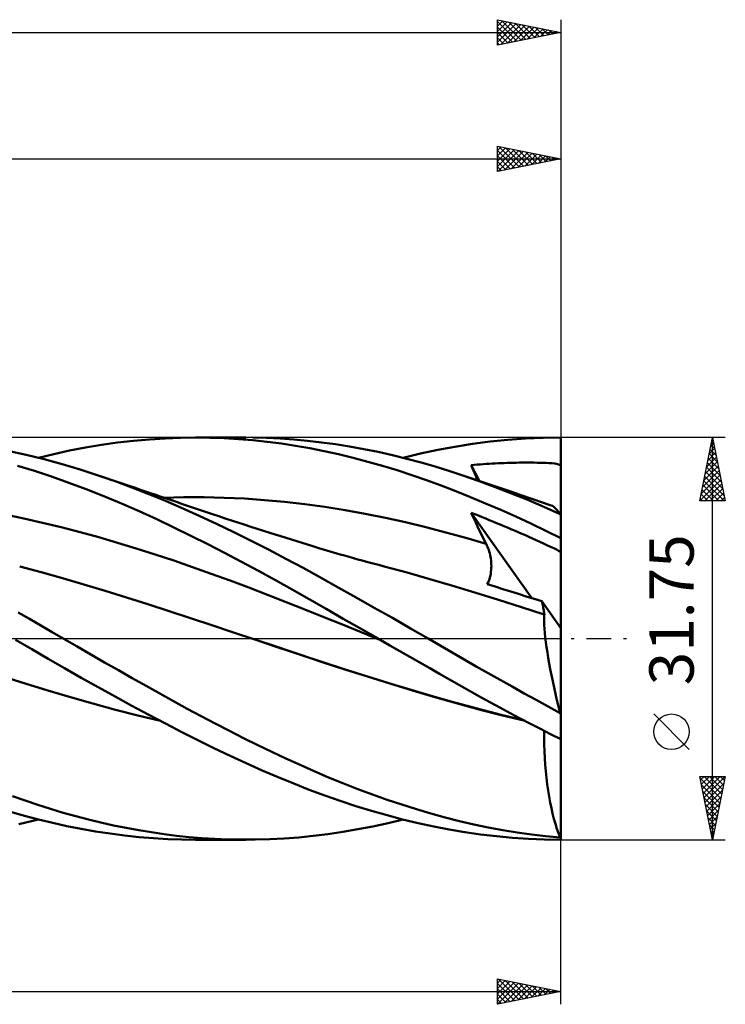
# Model space of a CAD drawing. Units: millimetres. Extents: x -65 to 130, y -29 to 53.
# Drawn here: x 75 to 130, y -29 to 49 of the extents above; entities that cross this region are included whole.
import ezdxf
from ezdxf.enums import TextEntityAlignment as Align

# ---------------------------------------------------------------- set-up
doc = ezdxf.new("R2010")
doc.units = ezdxf.units.MM
doc.header["$LTSCALE"] = 4.85
doc.linetypes.add('LONGDASH_DASH', pattern=[0.85, 0.4, -0.2, 0.05, -0.2])
for name, color, linetype in [('1', 4, 'CONTINUOUS'), ('2', 7, 'CONTINUOUS'), ('4', 2, 'LONGDASH_DASH'), ('CUT', 1, 'CONTINUOUS'), ('SK2', 7, 'CONTINUOUS'), ('SK4', 2, 'LONGDASH_DASH')]:
    doc.layers.add(name, color=color, linetype=linetype)
doc.styles.get("Standard").update_dxf_attribs({"font": 'Monospac821 BT'})

msp = doc.modelspace()

# ---------------------------------------------------------------- linework, layer by layer
at = {"layer": '1', "color": 4, "linetype": 'CONTINUOUS', "lineweight": 50}
for p, q in [((82.483, 15.475), (83.747, 15.621)), ((83.747, 15.621), (85.008, 15.734)), ((85.008, 15.734), (86.249, 15.813)), ((86.249, 15.813), (87.463, 15.86)), ((87.463, 15.86), (88.668, 15.875)), ((88.656, 15.875), (92.624, 15.875)), ((89.793, 15.861), (88.668, 15.875)), ((90.919, 15.821), (89.793, 15.861)), ((92.045, 15.755), (90.919, 15.821)), ((93.174, 15.663), (92.045, 15.755)), ((94.303, 15.544), (93.174, 15.663)), ((94.261, 15.847), (93.177, 15.872)), ((95.345, 15.798), (94.261, 15.847)), ((96.428, 15.724), (95.345, 15.798)), ((97.508, 15.625), (96.428, 15.724)), ((98.596, 15.501), (97.508, 15.625)), ((110.52, 15.374), (111.913, 15.554)), ((111.913, 15.554), (113.31, 15.694)), ((113.31, 15.694), (114.707, 15.795)), ((114.707, 15.795), (116.101, 15.855)), ((116.101, 15.855), (117.49, 15.875)), ((117.49, 15.558), (117.49, 15.875)), ((117.49, 15.241), (117.49, 15.558)), ((75.271, 14.523), (73.834, 14.837)), ((77.476, 14.579), (78.708, 14.848)), ((78.708, 14.848), (79.957, 15.087)), ((79.957, 15.087), (81.219, 15.297)), ((81.219, 15.297), (82.483, 15.475)), ((95.432, 15.399), (94.303, 15.544)), ((96.558, 15.227), (95.432, 15.399)), ((97.681, 15.03), (96.558, 15.227)), ((98.809, 14.805), (97.681, 15.03)), ((99.702, 15.35), (98.596, 15.501)), ((99.95, 14.554), (98.809, 14.805)), ((100.826, 15.171), (99.702, 15.35)), ((101.957, 14.968), (100.826, 15.171)), ((103.088, 14.739), (101.957, 14.968)), ((106.418, 14.609), (107.778, 14.9)), ((107.778, 14.9), (109.138, 15.155)), ((109.138, 15.155), (110.52, 15.374)), ((117.49, 14.924), (117.49, 15.241)), ((117.49, 14.607), (117.49, 14.924)), ((76.697, 14.168), (75.271, 14.523)), ((76.254, 14.283), (77.476, 14.579)), ((78.115, 13.776), (76.697, 14.168)), ((101.105, 14.276), (99.95, 14.554)), ((102.265, 13.972), (101.105, 14.276)), ((104.219, 14.486), (103.088, 14.739)), ((105.348, 14.208), (104.219, 14.486)), ((105.055, 14.283), (106.418, 14.609)), ((106.467, 13.908), (105.348, 14.208)), ((117.49, 14.29), (117.49, 14.607)), ((117.49, 13.973), (117.49, 14.29)), ((75.942, 13.243), (74.59, 13.658)), ((77.29, 12.794), (75.942, 13.243)), ((79.544, 13.347), (78.115, 13.776)), ((80.976, 12.883), (79.544, 13.347)), ((103.425, 13.644), (102.265, 13.972)), ((104.584, 13.292), (103.425, 13.644)), ((105.741, 12.916), (104.584, 13.292)), ((107.571, 13.587), (106.467, 13.908)), ((108.669, 13.245), (107.571, 13.587)), ((109.767, 12.883), (108.669, 13.245)), ((110.428, 13.704), (110.664, 13.724)), ((110.509, 13.502), (110.428, 13.704)), ((111.079, 12.44), (110.428, 13.704)), ((110.591, 13.301), (110.509, 13.502)), ((110.674, 13.099), (110.591, 13.301)), ((110.664, 13.724), (110.901, 13.744)), ((110.901, 13.744), (111.138, 13.762)), ((111.138, 13.762), (111.374, 13.779)), ((111.374, 13.779), (111.611, 13.795)), ((111.611, 13.795), (111.847, 13.81)), ((111.847, 13.81), (112.084, 13.824)), ((112.084, 13.824), (112.321, 13.837)), ((112.321, 13.837), (112.557, 13.848)), ((112.557, 13.848), (112.794, 13.859)), ((112.794, 13.859), (113.03, 13.868)), ((113.03, 13.868), (113.266, 13.876)), ((113.266, 13.876), (113.503, 13.883)), ((113.503, 13.883), (113.741, 13.889)), ((113.741, 13.889), (113.979, 13.894)), ((113.979, 13.894), (114.216, 13.898)), ((114.216, 13.898), (114.454, 13.9)), ((114.454, 13.9), (114.691, 13.902)), ((114.691, 13.902), (114.926, 13.902)), ((115.16, 13.9), (114.926, 13.902)), ((115.393, 13.898), (115.16, 13.9)), ((115.623, 13.894), (115.393, 13.898)), ((115.857, 13.889), (115.623, 13.894)), ((116.097, 13.881), (115.857, 13.889)), ((116.337, 13.872), (116.097, 13.881)), ((116.567, 13.86), (116.337, 13.872)), ((116.805, 13.844), (116.567, 13.86)), ((117.036, 13.82), (116.805, 13.844)), ((117.241, 13.785), (117.036, 13.82)), ((117.392, 13.732), (117.241, 13.785)), ((117.49, 13.656), (117.392, 13.732)), ((117.49, 13.656), (117.49, 13.973)), ((117.49, 9.735), (117.49, 13.656)), ((78.649, 12.311), (77.29, 12.794)), ((82.303, 12.424), (80.976, 12.883)), ((81.307, 12.773), (80.976, 12.883)), ((81.637, 12.662), (81.307, 12.773)), ((81.967, 12.55), (81.637, 12.662)), ((82.298, 12.439), (81.967, 12.55)), ((106.897, 12.516), (105.741, 12.916)), ((108.05, 12.091), (106.897, 12.516)), ((111.045, 12.439), (109.767, 12.883)), ((110.24, 12.724), (109.768, 12.883)), ((110.712, 12.564), (110.24, 12.724)), ((110.757, 12.897), (110.674, 13.099)), ((111.184, 12.405), (110.712, 12.564)), ((110.841, 12.694), (110.757, 12.897)), ((110.926, 12.492), (110.841, 12.694)), ((80.028, 11.793), (78.649, 12.311)), ((81.421, 11.242), (80.028, 11.793)), ((82.699, 12.304), (82.298, 12.439)), ((83.631, 11.935), (82.303, 12.424)), ((83.1, 12.169), (82.699, 12.304)), ((83.502, 12.033), (83.1, 12.169)), ((83.903, 11.897), (83.502, 12.033)), ((84.96, 11.418), (83.631, 11.935)), ((84.304, 11.761), (83.903, 11.897)), ((84.706, 11.625), (84.304, 11.761)), ((109.207, 11.644), (108.05, 12.091)), ((112.324, 11.969), (111.045, 12.439)), ((111.656, 12.245), (111.184, 12.405)), ((112.128, 12.086), (111.656, 12.245)), ((112.6, 11.926), (112.128, 12.086)), ((113.606, 11.473), (112.324, 11.969)), ((113.072, 11.767), (112.6, 11.926)), ((113.544, 11.607), (113.072, 11.767)), ((82.817, 10.663), (81.421, 11.242)), ((85.107, 11.488), (84.706, 11.625)), ((86.286, 10.871), (84.96, 11.418)), ((85.508, 11.352), (85.107, 11.488)), ((85.856, 11.233), (85.508, 11.352)), ((86.203, 11.115), (85.856, 11.233)), ((86.147, 11.124), (87.738, 11.163)), ((86.678, 10.952), (86.203, 11.115)), ((87.153, 10.79), (86.678, 10.952)), ((87.738, 11.163), (89.328, 11.164)), ((90.919, 11.129), (89.328, 11.164)), ((92.51, 11.056), (90.919, 11.129)), ((94.101, 10.947), (92.51, 11.056)), ((95.692, 10.8), (94.101, 10.947)), ((110.381, 11.172), (109.207, 11.644)), ((111.564, 10.678), (110.381, 11.172)), ((113.921, 11.479), (113.544, 11.607)), ((114.89, 10.952), (113.606, 11.473)), ((114.298, 11.352), (113.921, 11.479)), ((114.603, 11.249), (114.298, 11.352)), ((114.908, 11.145), (114.603, 11.249)), ((116.172, 10.405), (114.89, 10.952)), ((115.214, 11.042), (114.908, 11.145)), ((115.519, 10.939), (115.214, 11.042)), ((115.824, 10.835), (115.519, 10.939)), ((84.211, 10.056), (82.817, 10.663)), ((87.609, 10.297), (86.286, 10.871)), ((87.627, 10.627), (87.153, 10.79)), ((88.945, 9.694), (87.609, 10.297)), ((88.102, 10.465), (87.627, 10.627)), ((88.576, 10.304), (88.102, 10.465)), ((89.051, 10.144), (88.576, 10.304)), ((89.525, 9.984), (89.051, 10.144)), ((97.283, 10.617), (95.692, 10.8)), ((98.874, 10.396), (97.283, 10.617)), ((100.465, 10.143), (98.874, 10.396)), ((102.056, 9.857), (100.465, 10.143)), ((112.751, 10.164), (111.564, 10.678)), ((113.938, 9.632), (112.751, 10.164)), ((116.129, 10.732), (115.824, 10.835)), ((116.435, 10.628), (116.129, 10.732)), ((117.449, 9.835), (116.172, 10.405)), ((116.74, 10.525), (116.435, 10.628)), ((116.842, 10.477), (116.74, 10.525)), ((116.951, 10.402), (116.842, 10.477)), ((117.067, 10.299), (116.951, 10.402)), ((117.188, 10.17), (117.067, 10.299)), ((117.316, 10.015), (117.188, 10.17)), ((75.094, 9.489), (73.614, 9.792)), ((76.575, 9.156), (75.094, 9.489)), ((85.596, 9.426), (84.211, 10.056)), ((86.951, 8.781), (85.596, 9.426)), ((90.306, 9.06), (88.945, 9.694)), ((90, 9.826), (89.525, 9.984)), ((90.502, 9.659), (90, 9.826)), ((91.004, 9.493), (90.502, 9.659)), ((91.506, 9.328), (91.004, 9.493)), ((103.647, 9.539), (102.056, 9.857)), ((105.238, 9.189), (103.647, 9.539)), ((110.588, 9.581), (110.428, 9.941)), ((115.217, 3.199), (110.428, 9.941)), ((110.713, 9.828), (110.428, 9.941)), ((110.751, 9.223), (110.588, 9.581)), ((110.998, 9.714), (110.713, 9.828)), ((111.283, 9.599), (110.998, 9.714)), ((111.569, 9.483), (111.283, 9.599)), ((111.854, 9.366), (111.569, 9.483)), ((112.14, 9.249), (111.854, 9.366)), ((115.125, 9.081), (113.938, 9.632)), ((117.449, 9.835), (117.316, 10.015)), ((117.49, 0.836), (117.49, 9.735)), ((78.055, 8.795), (76.575, 9.156)), ((79.535, 8.411), (78.055, 8.795)), ((88.281, 8.125), (86.951, 8.781)), ((91.676, 8.403), (90.306, 9.06)), ((92.007, 9.164), (91.506, 9.328)), ((92.509, 9.001), (92.007, 9.164)), ((93.011, 8.839), (92.509, 9.001)), ((93.513, 8.677), (93.011, 8.839)), ((94.015, 8.517), (93.513, 8.677)), ((106.829, 8.806), (105.238, 9.189)), ((108.419, 8.39), (106.829, 8.806)), ((110.916, 8.868), (110.751, 9.223)), ((111.083, 8.517), (110.916, 8.868)), ((112.426, 9.131), (112.14, 9.249)), ((112.711, 9.011), (112.426, 9.131)), ((112.997, 8.891), (112.711, 9.011)), ((113.282, 8.771), (112.997, 8.891)), ((113.566, 8.65), (113.282, 8.771)), ((113.851, 8.528), (113.566, 8.65)), ((116.31, 8.512), (115.125, 9.081)), ((81.016, 8.005), (79.535, 8.411)), ((82.496, 7.578), (81.016, 8.005)), ((89.614, 7.452), (88.281, 8.125)), ((93.046, 7.726), (91.676, 8.403)), ((94.534, 8.351), (94.015, 8.517)), ((94.957, 8.217), (94.534, 8.351)), ((95.381, 8.084), (94.957, 8.217)), ((95.804, 7.951), (95.381, 8.084)), ((96.227, 7.818), (95.804, 7.951)), ((96.651, 7.687), (96.227, 7.818)), ((110.01, 7.947), (108.419, 8.39)), ((111.601, 7.481), (110.01, 7.947)), ((111.253, 8.168), (111.083, 8.517)), ((111.426, 7.823), (111.253, 8.168)), ((111.601, 7.481), (111.426, 7.823)), ((114.134, 8.406), (113.851, 8.528)), ((114.417, 8.283), (114.134, 8.406)), ((114.699, 8.159), (114.417, 8.283)), ((114.982, 8.035), (114.699, 8.159)), ((115.269, 7.907), (114.982, 8.035)), ((115.558, 7.778), (115.269, 7.907)), ((115.844, 7.649), (115.558, 7.778)), ((117.49, 7.927), (116.31, 8.512)), ((83.976, 7.128), (82.496, 7.578)), ((85.456, 6.656), (83.976, 7.128)), ((90.948, 6.766), (89.614, 7.452)), ((94.415, 7.03), (93.046, 7.726)), ((95.783, 6.314), (94.415, 7.03)), ((97.074, 7.556), (96.651, 7.687)), ((97.498, 7.425), (97.074, 7.556)), ((97.921, 7.295), (97.498, 7.425)), ((98.475, 7.127), (97.921, 7.295)), ((99.029, 6.962), (98.475, 7.127)), ((111.658, 7.367), (111.601, 7.481)), ((111.711, 7.249), (111.658, 7.367)), ((111.76, 7.127), (111.711, 7.249)), ((111.806, 7.001), (111.76, 7.127)), ((111.848, 6.871), (111.806, 7.001)), ((116.123, 7.522), (115.844, 7.649)), ((116.399, 7.394), (116.123, 7.522)), ((116.684, 7.261), (116.399, 7.394)), ((116.943, 7.136), (116.684, 7.261)), ((117.151, 7.03), (116.943, 7.136)), ((117.306, 6.944), (117.151, 7.03)), ((86.937, 6.16), (85.456, 6.656)), ((92.283, 6.065), (90.948, 6.766)), ((97.149, 5.579), (95.783, 6.314)), ((99.379, 6.859), (99.029, 6.962)), ((99.728, 6.757), (99.379, 6.859)), ((100.078, 6.656), (99.728, 6.757)), ((100.428, 6.556), (100.078, 6.656)), ((100.778, 6.456), (100.428, 6.556)), ((101.127, 6.358), (100.778, 6.456)), ((101.477, 6.261), (101.127, 6.358)), ((101.827, 6.165), (101.477, 6.261)), ((111.886, 6.738), (111.848, 6.871)), ((111.919, 6.602), (111.886, 6.738)), ((111.948, 6.463), (111.919, 6.602)), ((111.972, 6.321), (111.948, 6.463)), ((111.991, 6.176), (111.972, 6.321)), ((117.415, 6.873), (117.306, 6.944)), ((117.49, 6.808), (117.415, 6.873)), ((76.457, 5.245), (74.77, 5.701)), ((88.417, 5.645), (86.937, 6.16)), ((89.897, 5.117), (88.417, 5.645)), ((93.621, 5.349), (92.283, 6.065)), ((98.519, 4.825), (97.149, 5.579)), ((102.259, 6.047), (101.827, 6.165)), ((102.692, 5.93), (102.259, 6.047)), ((103.125, 5.815), (102.692, 5.93)), ((103.558, 5.701), (103.125, 5.815)), ((105.363, 5.217), (103.558, 5.701)), ((112.004, 6.029), (111.991, 6.176)), ((112.002, 5.43), (112.012, 5.581)), ((112.013, 5.881), (112.004, 6.029)), ((112.012, 5.581), (112.015, 5.731)), ((112.015, 5.731), (112.013, 5.881)), ((78.145, 4.766), (76.457, 5.245)), ((79.832, 4.273), (78.145, 4.766)), ((91.378, 4.578), (89.897, 5.117)), ((94.96, 4.618), (93.621, 5.349)), ((99.918, 4.047), (98.519, 4.825)), ((107.168, 4.706), (105.363, 5.217)), ((108.973, 4.171), (107.168, 4.706)), ((111.81, 4.557), (111.859, 4.696)), ((111.859, 4.696), (111.901, 4.837)), ((111.901, 4.837), (111.936, 4.982)), ((111.936, 4.982), (111.964, 5.129)), ((111.964, 5.129), (111.987, 5.279)), ((111.987, 5.279), (112.002, 5.43)), ((81.519, 3.768), (79.832, 4.273)), ((92.858, 4.027), (91.378, 4.578)), ((94.338, 3.464), (92.858, 4.027)), ((96.295, 3.875), (94.96, 4.618)), ((101.341, 3.249), (99.918, 4.047)), ((110.777, 3.623), (108.973, 4.171)), ((111.696, 4.298), (111.756, 4.425)), ((112.312, 4.109), (111.696, 4.298)), ((111.756, 4.425), (111.81, 4.557)), ((112.929, 3.919), (112.312, 4.109)), ((113.545, 3.727), (112.929, 3.919)), ((83.206, 3.249), (81.519, 3.768)), ((84.893, 2.717), (83.206, 3.249)), ((95.818, 2.888), (94.338, 3.464)), ((97.627, 3.119), (96.295, 3.875)), ((98.964, 2.353), (97.627, 3.119)), ((102.769, 2.443), (101.341, 3.249)), ((112.582, 3.063), (110.777, 3.623)), ((114.161, 3.534), (113.545, 3.727)), ((114.777, 3.339), (114.161, 3.534)), ((115.394, 3.143), (114.777, 3.339)), ((116.011, 2.946), (115.394, 3.143)), ((86.58, 2.17), (84.893, 2.717)), ((97.299, 2.3), (95.818, 2.888)), ((100.32, 1.574), (98.964, 2.353)), ((104.198, 1.631), (102.769, 2.443)), ((114.387, 2.49), (112.582, 3.063)), ((116.192, 1.905), (114.387, 2.49)), ((116.034, 2.841), (116.011, 2.946)), ((117.49, 0.836), (116.011, 2.946)), ((116.056, 2.737), (116.034, 2.841)), ((116.077, 2.635), (116.056, 2.737)), ((116.097, 2.534), (116.077, 2.635)), ((116.116, 2.435), (116.097, 2.534)), ((116.134, 2.339), (116.116, 2.435)), ((116.151, 2.244), (116.134, 2.339)), ((75.542, 1.551), (74.639, 2.071)), ((88.267, 1.611), (86.58, 2.17)), ((89.955, 1.051), (88.267, 1.611)), ((98.779, 1.703), (97.299, 2.3)), ((100.259, 1.105), (98.779, 1.703)), ((101.692, 0.788), (100.32, 1.574)), ((105.622, 0.813), (104.198, 1.631)), ((116.166, 2.152), (116.151, 2.244)), ((116.18, 2.062), (116.166, 2.152)), ((116.193, 1.975), (116.18, 2.062)), ((116.184, 1.658), (116.192, 1.905)), ((116.185, 1.389), (116.184, 1.658)), ((116.196, 1.901), (116.192, 1.905)), ((116.204, 1.891), (116.193, 1.975)), ((116.197, 1.899), (116.196, 1.901)), ((116.199, 1.897), (116.197, 1.899)), ((116.201, 1.895), (116.199, 1.897)), ((116.204, 1.891), (116.201, 1.895)), ((76.436, 1.033), (75.542, 1.551)), ((77.325, 0.516), (76.436, 1.033)), ((91.642, 0.491), (89.955, 1.051)), ((101.74, 0.508), (100.259, 1.105)), ((103.066, 0), (101.692, 0.788)), ((107.028, -0.001), (105.622, 0.813)), ((116.195, 1.097), (116.185, 1.389)), ((116.213, 0.783), (116.195, 1.097)), ((116.241, 0.448), (116.213, 0.783)), ((117.49, -5.992), (117.49, 0.836)), ((78.212, 0), (77.325, 0.516)), ((79.299, -0.629), (78.212, 0)), ((93.329, -0.07), (91.642, 0.491)), ((103.22, -0.089), (101.74, 0.508)), ((103.092, -0.015), (103.066, 0)), ((116.276, 0.092), (116.241, 0.448)), ((116.321, -0.285), (116.276, 0.092)), ((75.731, -0.837), (74.436, -0.089)), ((80.388, -1.254), (79.299, -0.629)), ((95.108, -0.663), (93.329, -0.07)), ((95.108, -0.66), (93.332, -0.071)), ((96.87, -1.246), (95.108, -0.66)), ((96.887, -1.257), (95.108, -0.663)), ((103.118, -0.03), (103.092, -0.015)), ((103.144, -0.045), (103.118, -0.03)), ((103.171, -0.06), (103.144, -0.045)), ((103.197, -0.075), (103.171, -0.06)), ((103.223, -0.09), (103.197, -0.075)), ((103.223, -0.09), (103.22, -0.089)), ((104.009, -0.541), (103.223, -0.09)), ((104.794, -0.992), (104.009, -0.541)), ((107.974, -0.552), (107.028, -0.001)), ((108.918, -1.101), (107.974, -0.552)), ((116.375, -0.682), (116.321, -0.285)), ((116.436, -1.094), (116.375, -0.682)), ((77.021, -1.586), (75.731, -0.837)), ((81.478, -1.877), (80.388, -1.254)), ((98.619, -1.826), (96.87, -1.246)), ((98.667, -1.85), (96.887, -1.257)), ((105.578, -1.442), (104.794, -0.992)), ((106.363, -1.893), (105.578, -1.442)), ((109.863, -1.647), (108.918, -1.101)), ((116.506, -1.522), (116.436, -1.094)), ((116.584, -1.964), (116.506, -1.522)), ((78.319, -2.335), (77.021, -1.586)), ((82.568, -2.496), (81.478, -1.877)), ((100.385, -2.399), (98.619, -1.826)), ((100.446, -2.431), (98.667, -1.85)), ((107.146, -2.343), (106.363, -1.893)), ((110.81, -2.189), (109.863, -1.647)), ((111.757, -2.726), (110.81, -2.189)), ((116.669, -2.42), (116.584, -1.964)), ((75.215, -3.551), (73.437, -2.995)), ((79.634, -3.085), (78.319, -2.335)), ((80.966, -3.832), (79.634, -3.085)), ((83.657, -3.111), (82.568, -2.496)), ((102.155, -2.96), (100.385, -2.399)), ((102.225, -2.997), (100.446, -2.431)), ((103.923, -3.507), (102.155, -2.96)), ((104.005, -3.551), (102.225, -2.997)), ((107.927, -2.792), (107.146, -2.343)), ((108.708, -3.239), (107.927, -2.792)), ((112.705, -3.261), (111.757, -2.726)), ((116.761, -2.888), (116.669, -2.42)), ((116.861, -3.368), (116.761, -2.888)), ((76.994, -4.096), (75.215, -3.551)), ((82.301, -4.571), (80.966, -3.832)), ((84.746, -3.723), (83.657, -3.111)), ((85.834, -4.332), (84.746, -3.723)), ((105.688, -4.041), (103.923, -3.507)), ((105.784, -4.091), (104.005, -3.551)), ((109.494, -3.685), (108.708, -3.239)), ((110.289, -4.13), (109.494, -3.685)), ((113.655, -3.792), (112.705, -3.261)), ((114.605, -4.32), (113.655, -3.792)), ((116.967, -3.857), (116.861, -3.368)), ((117.079, -4.354), (116.967, -3.857)), ((78.773, -4.625), (76.994, -4.096)), ((80.551, -5.129), (78.773, -4.625)), ((83.637, -5.3), (82.301, -4.571)), ((86.92, -4.935), (85.834, -4.332)), ((107.452, -4.562), (105.688, -4.041)), ((107.563, -4.618), (105.784, -4.091)), ((109.216, -5.067), (107.452, -4.562)), ((109.342, -5.128), (107.563, -4.618)), ((111.087, -4.573), (110.289, -4.13)), ((111.888, -5.011), (111.087, -4.573)), ((115.555, -4.843), (114.605, -4.32)), ((117.197, -4.856), (117.079, -4.354)), ((82.33, -5.61), (80.551, -5.129)), ((84.97, -6.016), (83.637, -5.3)), ((88.007, -5.533), (86.92, -4.935)), ((110.998, -5.55), (109.216, -5.067)), ((111.122, -5.612), (109.342, -5.128)), ((112.689, -5.445), (111.888, -5.011)), ((116.504, -5.361), (115.555, -4.843)), ((117.449, -5.875), (116.504, -5.361)), ((117.321, -5.363), (117.197, -4.856)), ((117.449, -5.875), (117.321, -5.363)), ((84.109, -6.068), (82.33, -5.61)), ((85.887, -6.503), (84.109, -6.068)), ((86.282, -6.712), (84.97, -6.016)), ((89.102, -6.124), (88.007, -5.533)), ((90.212, -6.711), (89.102, -6.124)), ((112.783, -6.009), (110.998, -5.55)), ((112.901, -6.07), (111.122, -5.612)), ((113.491, -5.875), (112.689, -5.445)), ((114.564, -6.441), (112.783, -6.009)), ((114.68, -6.503), (112.901, -6.07)), ((114.293, -6.3), (113.491, -5.875)), ((117.49, -7.948), (117.49, -5.992)), ((87.563, -7.381), (86.282, -6.712)), ((91.328, -7.286), (90.212, -6.711)), ((115.095, -6.721), (114.293, -6.3)), ((115.895, -7.135), (115.095, -6.721)), ((88.836, -8.028), (87.563, -7.381)), ((92.445, -7.85), (91.328, -7.286)), ((116.694, -7.545), (115.895, -7.135)), ((116.184, -7.825), (116.185, -7.285)), ((117.49, -7.948), (116.694, -7.545)), ((90.112, -8.655), (88.836, -8.028)), ((93.562, -8.4), (92.445, -7.85)), ((94.677, -8.937), (93.562, -8.4)), ((116.193, -8.363), (116.184, -7.825)), ((116.21, -8.898), (116.193, -8.363)), ((117.49, -15.727), (117.49, -7.948)), ((91.388, -9.26), (90.112, -8.655)), ((92.659, -9.843), (91.388, -9.26)), ((95.793, -9.461), (94.677, -8.937)), ((116.236, -9.429), (116.21, -8.898)), ((93.922, -10.401), (92.659, -9.843)), ((96.907, -9.972), (95.793, -9.461)), ((98.02, -10.469), (96.907, -9.972)), ((116.271, -9.956), (116.236, -9.429)), ((116.315, -10.477), (116.271, -9.956)), ((95.174, -10.935), (93.922, -10.401)), ((99.148, -10.953), (98.02, -10.469)), ((116.368, -10.991), (116.315, -10.477)), ((96.414, -11.443), (95.174, -10.935)), ((97.639, -11.926), (96.414, -11.443)), ((100.297, -11.424), (99.148, -10.953)), ((101.459, -11.878), (100.297, -11.424)), ((116.429, -11.494), (116.368, -10.991)), ((116.499, -11.985), (116.429, -11.494)), ((75.212, -12.794), (74.196, -12.438)), ((98.859, -12.382), (97.639, -11.926)), ((100.085, -12.814), (98.859, -12.382)), ((102.624, -12.31), (101.459, -11.878)), ((103.788, -12.721), (102.624, -12.31)), ((116.577, -12.463), (116.499, -11.985)), ((76.215, -13.13), (75.212, -12.794)), ((77.21, -13.447), (76.215, -13.13)), ((101.315, -13.219), (100.085, -12.814)), ((104.951, -13.109), (103.788, -12.721)), ((106.108, -13.474), (104.951, -13.109)), ((116.662, -12.928), (116.577, -12.463)), ((116.755, -13.378), (116.662, -12.928)), ((75.16, -13.995), (74.049, -13.681)), ((76.268, -14.287), (75.16, -13.995)), ((78.203, -13.745), (77.21, -13.447)), ((79.197, -14.024), (78.203, -13.745)), ((102.548, -13.597), (101.315, -13.219)), ((103.781, -13.949), (102.548, -13.597)), ((105.012, -14.273), (103.781, -13.949)), ((107.249, -13.812), (106.108, -13.474)), ((108.379, -14.125), (107.249, -13.812)), ((116.855, -13.812), (116.755, -13.378)), ((116.962, -14.229), (116.855, -13.812)), ((74.699, -14.653), (76.254, -14.283)), ((77.375, -14.556), (76.268, -14.287)), ((78.491, -14.803), (77.375, -14.556)), ((80.193, -14.284), (79.197, -14.024)), ((81.19, -14.524), (80.193, -14.284)), ((82.188, -14.746), (81.19, -14.524)), ((83.184, -14.948), (82.188, -14.746)), ((102.665, -14.827), (103.86, -14.569)), ((103.86, -14.569), (105.054, -14.283)), ((106.24, -14.568), (105.012, -14.273)), ((107.461, -14.835), (106.24, -14.568)), ((109.509, -14.413), (108.379, -14.125)), ((110.641, -14.674), (109.509, -14.413)), ((111.774, -14.91), (110.641, -14.674)), ((117.075, -14.627), (116.962, -14.229)), ((117.194, -15.007), (117.075, -14.627)), ((79.619, -15.026), (78.491, -14.803)), ((80.761, -15.225), (79.619, -15.026)), ((81.906, -15.398), (80.761, -15.225)), ((83.052, -15.545), (81.906, -15.398)), ((84.197, -15.665), (83.052, -15.545)), ((84.181, -15.131), (83.184, -14.948)), ((85.177, -15.295), (84.181, -15.131)), ((86.172, -15.439), (85.177, -15.295)), ((87.165, -15.563), (86.172, -15.439)), ((97.943, -15.578), (99.1, -15.435)), ((99.1, -15.435), (100.278, -15.261)), ((100.278, -15.261), (101.471, -15.058)), ((101.471, -15.058), (102.665, -14.827)), ((108.681, -15.073), (107.461, -14.835)), ((109.914, -15.282), (108.681, -15.073)), ((111.163, -15.462), (109.914, -15.282)), ((112.423, -15.61), (111.163, -15.462)), ((112.909, -15.121), (111.774, -14.91)), ((114.045, -15.307), (112.909, -15.121)), ((115.182, -15.467), (114.045, -15.307)), ((116.317, -15.602), (115.182, -15.467)), ((117.319, -15.368), (117.194, -15.007)), ((117.449, -15.709), (117.319, -15.368)), ((85.337, -15.758), (84.197, -15.665)), ((86.456, -15.823), (85.337, -15.758)), ((87.554, -15.862), (86.456, -15.823)), ((88.16, -15.667), (87.165, -15.563)), ((88.647, -15.875), (87.554, -15.862)), ((89.163, -15.751), (88.16, -15.667)), ((92.622, -15.875), (88.656, -15.875)), ((90.179, -15.813), (89.163, -15.751)), ((91.201, -15.854), (90.179, -15.813)), ((92.223, -15.873), (91.201, -15.854)), ((92.223, -15.873), (93.369, -15.869)), ((93.369, -15.869), (94.514, -15.838)), ((94.514, -15.838), (95.658, -15.779)), ((95.658, -15.779), (96.802, -15.693)), ((96.802, -15.693), (97.943, -15.578)), ((113.685, -15.725), (112.423, -15.61)), ((114.948, -15.808), (113.685, -15.725)), ((116.208, -15.858), (114.948, -15.808)), ((117.465, -15.875), (116.208, -15.858)), ((117.449, -15.709), (116.317, -15.602)), ((117.47, -15.875), (117.49, -15.875)), ((117.49, -15.875), (117.49, -15.727))]:
    msp.add_line(p, q, dxfattribs=at)
for major_axis, ratio, start_param, end_param in [((-4.575, 15.86), 0.150264, 5.329234, 5.3372), ((-4.575, 15.86), 0.150264, 1.906556, 1.914521), ((0, 15.875), 0.32492, 2.997067, 3.005033)]:
    msp.add_ellipse((118.192, 0), major_axis=major_axis, ratio=ratio, start_param=start_param, end_param=end_param, dxfattribs=at)
at = {"layer": '2', "color": 7, "linetype": 'CONTINUOUS', "lineweight": 25}
for p, q in [((112.49, 36.875), (112.49, 38.875)), ((112.49, 38.875), (117.49, 37.875)), ((117.49, 38.875), (117.49, 15.875)), ((112.49, 38.544), (112.766, 38.82)), ((112.49, 38.12), (113.12, 38.749)), ((112.49, 37.695), (113.473, 38.678)), ((112.49, 37.271), (113.827, 38.608)), ((112.49, 38.538), (113.876, 37.152)), ((112.49, 38.114), (113.522, 37.081)), ((112.525, 36.882), (114.18, 38.537)), ((112.599, 38.853), (114.229, 37.223)), ((113.056, 36.988), (114.534, 38.466)), ((113.129, 38.747), (114.583, 37.294)), ((113.586, 37.094), (114.887, 38.396)), ((113.66, 38.641), (114.937, 37.364)), ((114.116, 37.2), (115.241, 38.325)), ((114.19, 38.535), (115.29, 37.435)), ((114.647, 37.306), (115.594, 38.254)), ((114.72, 38.429), (115.644, 37.506)), ((115.177, 37.412), (115.948, 38.183)), ((115.251, 38.323), (115.997, 37.576)), ((115.707, 37.518), (116.302, 38.113)), ((115.781, 38.217), (116.351, 37.647)), ((116.311, 38.111), (116.704, 37.718)), ((-0.01, 37.875), (117.49, 37.875)), ((117.49, 37.875), (112.49, 36.875)), ((112.49, 37.689), (113.169, 37.011)), ((116.238, 37.625), (116.655, 38.042)), ((116.768, 37.731), (117.009, 37.971)), ((116.842, 38.005), (117.058, 37.789)), ((117.298, 37.837), (117.362, 37.901)), ((117.372, 37.899), (117.411, 37.859)), ((112.49, 37.265), (112.815, 36.94)), ((130.49, 15.875), (117.49, 15.875)), ((128.49, 10.875), (129.49, 15.875)), ((129.444, 15.644), (129.559, 15.529)), ((129.453, 15.691), (129.515, 15.752)), ((129.49, -15.875), (129.49, 15.875)), ((129.49, 15.875), (130.49, 10.875)), ((129.241, 14.63), (129.656, 15.045)), ((129.302, 14.937), (129.771, 14.468)), ((129.347, 15.16), (129.585, 15.399)), ((129.373, 15.291), (129.665, 14.999)), ((129.029, 13.569), (129.797, 14.338)), ((129.135, 14.1), (129.727, 14.692)), ((129.161, 14.23), (129.983, 13.408)), ((129.232, 14.584), (129.877, 13.938)), ((128.711, 11.978), (130.01, 13.277)), ((128.817, 12.509), (129.939, 13.631)), ((128.923, 13.039), (129.868, 13.984)), ((129.02, 13.523), (130.196, 12.347)), ((129.09, 13.877), (130.09, 12.877)), ((128.499, 10.918), (130.151, 12.57)), ((128.605, 11.448), (130.08, 12.924)), ((128.807, 12.462), (130.395, 10.875)), ((128.878, 12.816), (130.408, 11.286)), ((128.949, 13.17), (130.302, 11.817)), ((128.666, 11.755), (129.546, 10.875)), ((128.737, 12.109), (129.971, 10.875)), ((128.88, 10.875), (130.222, 12.217)), ((129.304, 10.875), (130.292, 11.863)), ((128.525, 11.048), (128.698, 10.875)), ((128.595, 11.402), (129.122, 10.875)), ((129.729, 10.875), (130.363, 11.51)), ((130.153, 10.875), (130.434, 11.156)), ((130.49, 10.875), (128.49, 10.875)), ((127.64, -8.75), (124.84, -5.95)), ((129.49, -15.875), (128.49, -10.875)), ((128.49, -10.875), (130.49, -10.875)), ((128.543, -11.142), (128.81, -10.875)), ((128.614, -11.495), (129.234, -10.875)), ((128.685, -11.849), (129.659, -10.875)), ((128.756, -12.203), (130.083, -10.875)), ((128.81, -10.875), (130.21, -12.275)), ((129.235, -10.875), (130.281, -11.921)), ((130.49, -10.875), (129.49, -15.875)), ((129.659, -10.875), (130.351, -11.568)), ((130.083, -10.875), (130.422, -11.214)), ((128.516, -11.005), (130.139, -12.628)), ((128.622, -11.535), (130.069, -12.982)), ((128.826, -12.556), (130.486, -10.897)), ((128.897, -12.91), (130.38, -11.427)), ((128.728, -12.065), (129.998, -13.335)), ((128.968, -13.263), (130.274, -11.957)), ((128.834, -12.596), (129.927, -13.689)), ((128.94, -13.126), (129.857, -14.042)), ((129.038, -13.617), (130.167, -12.488)), ((129.109, -13.97), (130.061, -13.018)), ((129.046, -13.656), (129.786, -14.396)), ((129.18, -14.324), (129.955, -13.548)), ((129.152, -14.187), (129.715, -14.75)), ((129.25, -14.677), (129.849, -14.079)), ((129.258, -14.717), (129.644, -15.103)), ((129.321, -15.031), (129.743, -14.609)), ((129.364, -15.247), (129.574, -15.457)), ((129.392, -15.385), (129.637, -15.139)), ((117.49, -15.875), (130.49, -15.875)), ((117.49, -28.875), (117.49, -15.875)), ((129.463, -15.738), (129.531, -15.67)), ((129.471, -15.778), (129.503, -15.81)), ((112.49, -28.875), (112.49, -26.875)), ((112.49, -26.875), (117.49, -27.875)), ((112.49, -27.195), (112.757, -26.928)), ((112.49, -27.619), (113.11, -26.999)), ((112.49, -28.044), (113.464, -27.07)), ((112.49, -28.468), (113.818, -27.141)), ((112.512, -28.871), (114.171, -27.211)), ((112.585, -26.894), (114.22, -28.529)), ((113.116, -27), (114.574, -28.458)), ((113.646, -27.106), (114.927, -28.388)), ((114.176, -27.212), (115.281, -28.317)), ((15.89, -27.875), (117.49, -27.875)), ((112.49, -27.223), (113.867, -28.6)), ((112.49, -27.647), (113.513, -28.67)), ((117.49, -27.875), (112.49, -28.875)), ((113.042, -28.765), (114.525, -27.282)), ((113.572, -28.659), (114.878, -27.353)), ((114.103, -28.552), (115.232, -27.423)), ((114.633, -28.446), (115.585, -27.494)), ((114.707, -27.318), (115.634, -28.246)), ((115.163, -28.34), (115.939, -27.565)), ((115.237, -27.424), (115.988, -28.175)), ((115.694, -28.234), (116.292, -27.635)), ((115.767, -27.53), (116.342, -28.105)), ((116.224, -28.128), (116.646, -27.706)), ((116.298, -27.637), (116.695, -28.034)), ((116.754, -28.022), (117, -27.777)), ((116.828, -27.743), (117.049, -27.963)), ((117.285, -27.916), (117.353, -27.848)), ((117.358, -27.849), (117.402, -27.893)), ((112.49, -28.071), (113.16, -28.741)), ((112.49, -28.496), (112.806, -28.812))]:
    msp.add_line(p, q, dxfattribs=at)
msp.add_circle((126.24, -7.35), 1.4, dxfattribs=at)
at = {"layer": '4', "color": 2, "linetype": 'LONGDASH_DASH', "lineweight": 25}
msp.add_line((-0.01, 0), (117.49, 0), dxfattribs=at)
at = {"layer": 'CUT', "color": 1, "linetype": 'CONTINUOUS', "lineweight": 25}
for p, q in [((117.49, 15.875), (15.89, 15.875)), ((117.49, 15.87), (117.49, 15.875)), ((117.49, 0), (117.49, 15.87)), ((15.89, 0), (117.49, 0))]:
    msp.add_line(p, q, dxfattribs=at)
at = {"layer": 'SK2', "color": 7, "linetype": 'CONTINUOUS', "lineweight": 25}
for p, q in [((112.49, 46.875), (112.49, 48.875)), ((112.49, 48.875), (117.49, 47.875)), ((112.49, 48.786), (112.564, 48.86)), ((112.49, 48.361), (112.918, 48.789)), ((112.49, 48.72), (114.028, 47.183)), ((112.49, 47.937), (113.271, 48.719)), ((112.49, 47.513), (113.625, 48.648)), ((112.49, 47.089), (113.979, 48.577)), ((112.49, 48.296), (113.674, 47.112)), ((112.753, 46.928), (114.332, 48.507)), ((112.827, 48.808), (114.381, 47.253)), ((113.284, 47.034), (114.686, 48.436)), ((113.357, 48.702), (114.735, 47.324)), ((113.814, 47.14), (115.039, 48.365)), ((113.888, 48.595), (115.088, 47.395)), ((114.344, 47.246), (115.393, 48.294)), ((114.418, 48.489), (115.442, 47.465)), ((114.875, 47.352), (115.746, 48.224)), ((114.948, 48.383), (115.796, 47.536)), ((115.479, 48.277), (116.149, 47.607)), ((117.49, 48.875), (117.49, 15.875)), ((-47.61, 47.875), (117.49, 47.875)), ((117.49, 47.875), (112.49, 46.875)), ((112.49, 47.872), (113.321, 47.041)), ((112.49, 47.448), (112.967, 46.97)), ((115.405, 47.458), (116.1, 48.153)), ((115.935, 47.564), (116.453, 48.082)), ((116.009, 48.171), (116.503, 47.678)), ((116.466, 47.67), (116.807, 48.012)), ((116.539, 48.065), (116.856, 47.748)), ((116.996, 47.776), (117.161, 47.941)), ((117.07, 47.959), (117.21, 47.819)), ((112.49, 47.023), (112.614, 46.9))]:
    msp.add_line(p, q, dxfattribs=at)
at = {"layer": 'SK4', "color": 2, "linetype": 'LONGDASH_DASH', "lineweight": 25}
msp.add_line((-53.61, 0), (123.49, 0), dxfattribs=at)

# ---------------------------------------------------------------- texts
at = {"layer": '2', "color": 7, "linetype": 'CONTINUOUS', "lineweight": 25}
msp.add_text('31.75', height=3.5, rotation=90, dxfattribs=at).set_placement((127.99, 2.275), align=Align.CENTER)

doc.saveas('drawing.dxf')
